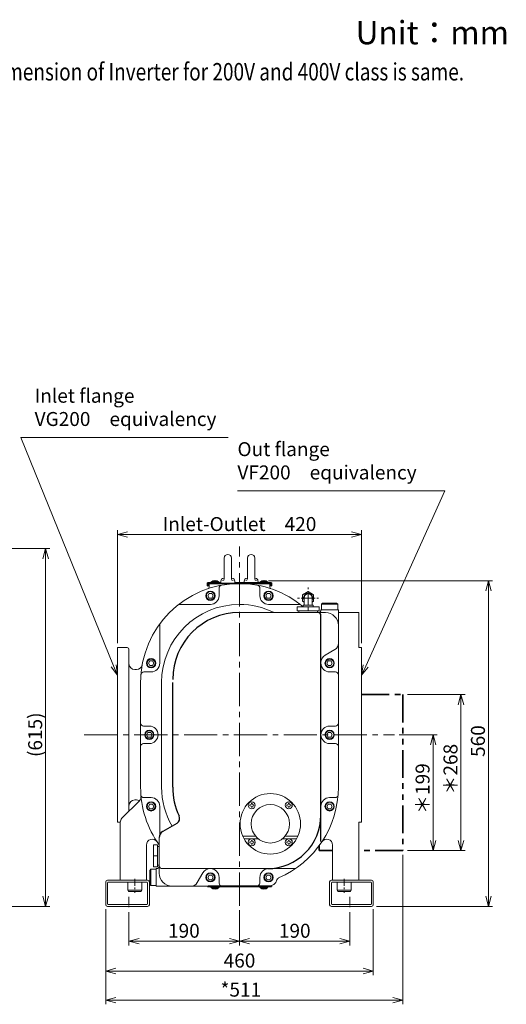
# Model space of a CAD drawing. Units: millimetres. Extents: x 480 to 2829, y 527 to 2243.
# Drawn here: x 1992 to 2829, y 551 to 2243 of the extents above; entities that cross this region are included whole.
import ezdxf

# ---------------------------------------------------------------- set-up
doc = ezdxf.new("R2010")
doc.units = ezdxf.units.MM
doc.header["$LTSCALE"] = 6
for name, pattern in [('CENTER', [7, 4, -1, 1, -1]), ('CENTER2', [28.575, 19.05, -3.175, 3.175, -3.175]), ('PHANTOM2', [31.75, 15.875, -3.175, 3.175, -3.175, 3.175, -3.175])]:
    doc.linetypes.add(name, pattern=pattern)
for name, color, linetype, lineweight in [('CENTER1', 7, 'CENTER2', 18), ('DIMENSION', 7, 'Continuous', 18), ('PHANTOM2', 4, 'PHANTOM2', 35), ('PROFILE1', 2, 'Continuous', 18), ('PROFILE2', 4, 'Continuous', 35), ('TEXT', 7, 'Continuous', 18)]:
    doc.layers.add(name, color=color, linetype=linetype, lineweight=lineweight)
doc.layers.add('PV', color=7, linetype='Continuous')
doc.styles.add('ULVAC', font='extslim2.shx', dxfattribs={"bigfont": 'extfont2.shx'})

# ---------------------------------------------------------------- blocks, each defined once
blk = doc.blocks.new('_Open30')
at = {"color": 0, "linetype": 'ByBlock', "lineweight": -2}
for p, q in [((-1, 0.268), (0, 0)), ((0, 0), (-1, -0.268)), ((0, 0), (-1, 0))]:
    blk.add_line(p, q, dxfattribs=at)

msp = doc.modelspace()

# ---------------------------------------------------------------- linework, layer by layer
at = {"layer": 'CENTER1', "color": 7, "ltscale": 0.5}
for p, q in [((2369.8, 720.5), (2369.8, 1337.7)), ((2103, 1014.2), (2636.5, 1014.2))]:
    msp.add_line(p, q, dxfattribs=at)
at = {"layer": 'CENTER1', "color": 7, "linetype": 'CENTER', "ltscale": 0.5}
for p, q in [((2487.8, 1249.2), (2487.8, 1269.2)), ((2487.8, 1249.2), (2467.7, 1249.2)), ((2487.8, 1249.2), (2487.8, 1229.2)), ((2487.8, 1249.2), (2507.8, 1249.2)), ((2189.8, 766.7), (2189.8, 742.5)), ((2549.8, 766.7), (2549.8, 742.5)), ((2179.8, 735.8), (2179.8, 716.7)), ((2559.8, 735.7), (2559.8, 716.7))]:
    msp.add_line(p, q, dxfattribs=at)
at = {"layer": 'DIMENSION', "color": 7, "ltscale": 0.5}
for p, q in [((2350.4, 1525.4), (1993.6, 1525.4)), ((1993.6, 1525.4), (2153.2, 1132.6)), ((2366.3, 1433.6), (2723.1, 1433.6)), ((2723.1, 1433.6), (2586.9, 1132.4))]:
    msp.add_line(p, q, dxfattribs=at)
at = {"layer": 'DIMENSION', "color": 7}
for p, q in [((2159.8, 1171.8), (2159.8, 1365.6)), ((2177.2, 1358.4), (2562.4, 1358.4)), ((2579.8, 1171.8), (2579.8, 1365.6)), ((1739.8, 1334.2), (2043.7, 1334.2)), ((2036.5, 1316.8), (2036.5, 736.6)), ((2419.4, 1278.9), (2805, 1278.9)), ((2658.4, 1083.2), (2757.8, 1083.2)), ((2644.1, 1014.2), (2709.8, 1014.2)), ((2702.6, 996.8), (2702.6, 832.8)), ((2658.4, 815.4), (2709.8, 815.4)), ((2658.4, 815.4), (2757.8, 815.4)), ((2650.8, 807.8), (2650.8, 551)), ((1795, 719.2), (2043.7, 719.2)), ((2139.8, 714.6), (2139.8, 551)), ((2139.8, 714.6), (2139.8, 601)), ((2369.8, 712.9), (2369.8, 652.2)), ((2369.8, 712.9), (2369.8, 652.2)), ((2599.8, 714.6), (2599.8, 601)), ((2605.3, 719.3), (2805, 719.3)), ((2179.8, 709.1), (2179.8, 652.2)), ((2559.8, 709.1), (2559.8, 652.2)), ((2197.2, 659.4), (2352.4, 659.4)), ((2387.2, 659.4), (2542.4, 659.4)), ((2157.2, 608.2), (2582.4, 608.2)), ((2157.2, 558.2), (2633.4, 558.2))]:
    msp.add_line(p, q, dxfattribs=at)
at = {"layer": 'DIMENSION'}
for p, q in [((2797.8, 1261.5), (2797.8, 736.7)), ((2750.6, 1065.8), (2750.6, 832.8))]:
    msp.add_line(p, q, dxfattribs=at)
at = {"layer": 'DIMENSION', "color": 7, "linetype": 'Continuous', "ltscale": 0.5}
for p, q in [((2159.8, 1116.5), (2157.5, 1134.4)), ((2582.7, 1134.3), (2579.8, 1116.5)), ((2148.9, 1130.9), (2159.8, 1116.5)), ((2153.2, 1132.6), (2159.8, 1116.5)), ((2586.9, 1132.4), (2579.8, 1116.5)), ((2579.8, 1116.5), (2591.2, 1130.5))]:
    msp.add_line(p, q, dxfattribs=at)
at = {"layer": 'PHANTOM2', "color": 7, "ltscale": 0.5}
for p, q in [((2579.8, 1083.2), (2650.8, 1083.2)), ((2650.8, 1083.2), (2650.8, 815.4)), ((2506.8, 823.5), (2506.8, 815.4)), ((2506.8, 815.4), (2529.8, 815.4)), ((2650.8, 815.4), (2574.8, 815.4))]:
    msp.add_line(p, q, dxfattribs=at)
at = {"layer": 'PROFILE1', "color": 7, "ltscale": 0.5}
for p, q in [((2343.5, 1317.9), (2343.5, 1282.2)), ((2356, 1317.9), (2356, 1282.2)), ((2383.5, 1317.9), (2383.5, 1282.2)), ((2396, 1317.9), (2396, 1282.2)), ((2317.8, 1268.2), (2317.8, 1274.2)), ((2317.8, 1274.2), (2421.8, 1274.2)), ((2338.3, 1280.3), (2337.2, 1274.2)), ((2340.5, 1282.7), (2343.5, 1283.5)), ((2356, 1283.5), (2359, 1282.7)), ((2362.3, 1274.2), (2361.2, 1280.3)), ((2378.3, 1280.3), (2377.4, 1275.2)), ((2380.5, 1282.7), (2383.5, 1283.5)), ((2396, 1283.5), (2399, 1282.7)), ((2402.1, 1275.2), (2401.2, 1280.3)), ((2421.8, 1268.2), (2421.8, 1274.2)), ((2315.1, 1253.2), (2317.4, 1257.2)), ((2317.4, 1249.2), (2315.1, 1253.2)), ((2317.4, 1257.2), (2322.1, 1257.2)), ((2324.4, 1253.2), (2322.1, 1257.2)), ((2322.1, 1249.2), (2324.4, 1253.2)), ((2334.8, 1253.2), (2334.8, 1266.4)), ((2404.8, 1253.2), (2404.8, 1266.4)), ((2415.1, 1253.2), (2417.4, 1257.2)), ((2417.4, 1249.2), (2415.1, 1253.2)), ((2417.4, 1257.2), (2422.1, 1257.2)), ((2424.4, 1253.2), (2422.1, 1257.2)), ((2422.1, 1249.2), (2424.4, 1253.2)), ((2478.2, 1254.7), (2487.8, 1260.2)), ((2478.2, 1243.7), (2478.2, 1254.7)), ((2487.8, 1260.2), (2497.3, 1254.7)), ((2497.3, 1254.7), (2497.3, 1243.7)), ((2265.1, 1238.2), (2319.8, 1238.2)), ((2317.4, 1249.2), (2322.1, 1249.2)), ((2417.4, 1249.2), (2422.1, 1249.2)), ((2474.4, 1238.2), (2419.8, 1238.2)), ((2478.2, 1243.7), (2480.8, 1242.2)), ((2479.3, 1234.2), (2479.3, 1237.2)), ((2479.3, 1237.2), (2496.3, 1237.2)), ((2480.8, 1237.2), (2480.8, 1249.2)), ((2494.8, 1237.2), (2494.8, 1249.2)), ((2494.8, 1242.2), (2497.3, 1243.7)), ((2496.3, 1234.2), (2496.3, 1237.2)), ((2510.8, 1238.4), (2512.8, 1240.4)), ((2510.8, 1229.2), (2510.8, 1238.4)), ((2510.8, 1238.4), (2538.8, 1238.4)), ((2512.8, 1240.4), (2536.8, 1240.4)), ((2538.8, 1238.4), (2536.8, 1240.4)), ((2538.8, 1229.2), (2538.8, 1238.4)), ((2369.8, 1224.2), (2517.8, 1224.2)), ((2468.8, 1234.2), (2468.8, 1227.2)), ((2468.8, 1234.2), (2506.8, 1234.2)), ((2468.8, 1227.2), (2506.8, 1227.2)), ((2471.8, 1227.2), (2471.8, 1224.2)), ((2477.8, 1224.2), (2484.8, 1224.2)), ((2487.8, 1234.2), (2487.8, 1227.2)), ((2503.8, 1227.2), (2503.8, 1224.2)), ((2506.8, 1234.2), (2506.8, 1227.2)), ((2509.8, 1229.2), (2539.8, 1229.2)), ((2539.8, 924.2), (2539.8, 1229.2)), ((2539.8, 1224.2), (2574.8, 1224.2)), ((2574.8, 1164.2), (2574.8, 1224.2)), ((2232.8, 1137.2), (2232.8, 1204.8)), ((2159.8, 864.2), (2159.8, 1164.2)), ((2159.8, 1164.2), (2176.8, 1164.2)), ((2179.8, 883), (2179.8, 1161.2)), ((2517.3, 1151.2), (2533.8, 1160.7)), ((2574.8, 1164.2), (2579.8, 1164.2)), ((2579.8, 864.2), (2579.8, 1164.2)), ((2213.1, 1137.2), (2215.4, 1141.2)), ((2215.4, 1133.2), (2213.1, 1137.2)), ((2215.4, 1141.2), (2220.1, 1141.2)), ((2222.4, 1137.2), (2220.1, 1141.2)), ((2220.1, 1133.2), (2222.4, 1137.2)), ((2509.8, 1137.2), (2509.8, 1138.2)), ((2520.1, 1137.2), (2522.4, 1141.2)), ((2522.4, 1133.2), (2520.1, 1137.2)), ((2522.4, 1141.2), (2527.1, 1141.2)), ((2529.4, 1137.2), (2527.1, 1141.2)), ((2527.1, 1133.2), (2529.4, 1137.2)), ((2189.8, 1126.2), (2192.6, 1126.2)), ((2205.3, 1122.2), (2217.8, 1122.2)), ((2215.4, 1133.2), (2220.1, 1133.2)), ((2522.4, 1133.2), (2527.1, 1133.2)), ((2524.8, 1122.2), (2534.8, 1122.2)), ((2199.8, 924.2), (2199.8, 1104.2)), ((2199.8, 1040.4), (2199.8, 1104.2)), ((2235.8, 924.2), (2235.8, 1104.2)), ((2204.8, 1029.2), (2214.8, 1029.2)), ((2210.1, 1014.2), (2212.4, 1018.2)), ((2212.4, 1018.2), (2217.1, 1018.2)), ((2219.4, 1014.2), (2217.1, 1018.2)), ((2520.1, 1014.2), (2522.4, 1018.2)), ((2522.4, 1018.2), (2527.1, 1018.2)), ((2534.8, 1029.2), (2524.8, 1029.2)), ((2529.4, 1014.2), (2527.1, 1018.2)), ((2204.8, 999.2), (2214.8, 999.2)), ((2212.4, 1010.2), (2210.1, 1014.2)), ((2212.4, 1010.2), (2217.1, 1010.2)), ((2217.1, 1010.2), (2219.4, 1014.2)), ((2522.4, 1010.2), (2520.1, 1014.2)), ((2522.4, 1010.2), (2527.1, 1010.2)), ((2534.8, 999.2), (2524.8, 999.2)), ((2527.1, 1010.2), (2529.4, 1014.2)), ((2167.7, 870.9), (2197.6, 900.8)), ((2189.8, 902.2), (2192.6, 902.2)), ((2205.3, 906.2), (2217.8, 906.2)), ((2524.8, 906.2), (2534.2, 906.2)), ((2213.1, 891.2), (2215.4, 895.2)), ((2215.4, 887.2), (2213.1, 891.2)), ((2215.4, 895.2), (2220.1, 895.2)), ((2215.4, 887.2), (2220.1, 887.2)), ((2222.4, 891.2), (2220.1, 895.2)), ((2220.1, 887.2), (2222.4, 891.2)), ((2232.8, 842.4), (2232.8, 891.2)), ((2387.6, 892.3), (2387.6, 893.8)), ((2387.6, 893.8), (2388.2, 893.8)), ((2387.6, 892.3), (2388.2, 892.3)), ((2390.2, 896.4), (2391.7, 896.4)), ((2390.2, 895.8), (2390.2, 896.4)), ((2390.2, 889.7), (2390.2, 890.3)), ((2390.2, 889.7), (2391.7, 889.7)), ((2391.7, 895.8), (2391.7, 896.4)), ((2391.7, 889.7), (2391.7, 890.3)), ((2393.7, 893.8), (2394.3, 893.8)), ((2393.7, 892.3), (2394.3, 892.3)), ((2394.3, 892.3), (2394.3, 893.8)), ((2451.2, 892.3), (2451.2, 893.8)), ((2451.2, 893.8), (2451.8, 893.8)), ((2451.2, 892.3), (2451.8, 892.3)), ((2453.8, 896.4), (2455.3, 896.4)), ((2453.8, 895.8), (2453.8, 896.4)), ((2453.8, 889.7), (2453.8, 890.3)), ((2453.8, 889.7), (2455.3, 889.7)), ((2455.3, 895.8), (2455.3, 896.4)), ((2455.3, 889.7), (2455.3, 890.3)), ((2457.3, 893.8), (2457.9, 893.8)), ((2457.3, 892.3), (2457.9, 892.3)), ((2457.9, 892.3), (2457.9, 893.8)), ((2520.1, 891.2), (2522.4, 895.2)), ((2522.4, 887.2), (2520.1, 891.2)), ((2522.4, 895.2), (2527.1, 895.2)), ((2522.4, 887.2), (2527.1, 887.2)), ((2529.4, 891.2), (2527.1, 895.2)), ((2527.1, 887.2), (2529.4, 891.2)), ((2159.8, 864.2), (2164.8, 864.2)), ((2164.8, 764.2), (2164.8, 864.2)), ((2574.8, 864.2), (2579.8, 864.2)), ((2574.8, 764.2), (2574.8, 864.2)), ((2231.8, 776.2), (2231.8, 837.6)), ((2375.2, 840.2), (2397.3, 840.2)), ((2377.7, 835.2), (2402.4, 835.2)), ((2387.6, 828.6), (2387.6, 830.1)), ((2387.6, 830.1), (2388.2, 830.1)), ((2390.2, 832.7), (2391.7, 832.7)), ((2390.2, 832.1), (2390.2, 832.7)), ((2391.7, 832.1), (2391.7, 832.7)), ((2393.7, 830.1), (2394.3, 830.1)), ((2394.3, 828.6), (2394.3, 830.1)), ((2443.1, 835.2), (2467.8, 835.2)), ((2448.2, 840.2), (2470.3, 840.2)), ((2451.2, 828.6), (2451.2, 830.1)), ((2451.2, 830.1), (2451.8, 830.1)), ((2453.8, 832.7), (2455.3, 832.7)), ((2453.8, 832.1), (2453.8, 832.7)), ((2455.3, 832.1), (2455.3, 832.7)), ((2457.3, 830.1), (2457.9, 830.1)), ((2457.9, 828.6), (2457.9, 830.1)), ((2209.8, 764.2), (2209.8, 824.7)), ((2221.8, 787.2), (2221.8, 825.2)), ((2221.8, 825.2), (2228.8, 825.2)), ((2228.8, 787.2), (2228.8, 825.2)), ((2228.8, 822.2), (2231.8, 822.2)), ((2387.6, 828.6), (2388.2, 828.6)), ((2390.2, 826), (2390.2, 826.6)), ((2390.2, 826), (2391.7, 826)), ((2391.7, 826), (2391.7, 826.6)), ((2393.7, 828.6), (2394.3, 828.6)), ((2451.2, 828.6), (2451.8, 828.6)), ((2453.8, 826), (2453.8, 826.6)), ((2453.8, 826), (2455.3, 826)), ((2455.3, 826), (2455.3, 826.6)), ((2457.3, 828.6), (2457.9, 828.6)), ((2529.8, 764.2), (2529.8, 824.7)), ((2221.8, 806.2), (2228.8, 806.2)), ((2215.6, 781.2), (2217.6, 783.2)), ((2215.6, 757.2), (2215.6, 781.2)), ((2217.6, 755.2), (2217.6, 783.2)), ((2217.6, 783.2), (2226.8, 783.2)), ((2221.8, 787.2), (2228.8, 787.2)), ((2226.8, 754.2), (2226.8, 784.2)), ((2228.8, 790.2), (2231.8, 790.2)), ((2236.8, 784.2), (2465.6, 784.2)), ((2142.8, 764.2), (2211.8, 764.2)), ((2209.8, 764.2), (2164.8, 764.2)), ((2297.2, 760.2), (2306.7, 776.7)), ((2315.1, 769.2), (2317.4, 773.2)), ((2317.4, 765.2), (2315.1, 769.2)), ((2317.4, 773.2), (2322.1, 773.2)), ((2317.4, 765.2), (2322.1, 765.2)), ((2324.4, 769.2), (2322.1, 773.2)), ((2322.1, 765.2), (2324.4, 769.2)), ((2334.8, 759.2), (2334.8, 769.2)), ((2404.8, 759.2), (2404.8, 769.2)), ((2415.1, 769.2), (2417.4, 773.2)), ((2417.4, 765.2), (2415.1, 769.2)), ((2417.4, 773.2), (2422.1, 773.2)), ((2417.4, 765.2), (2422.1, 765.2)), ((2424.4, 769.2), (2422.1, 773.2)), ((2422.1, 765.2), (2424.4, 769.2)), ((2527.8, 764.2), (2596.8, 764.2)), ((2529.8, 764.2), (2574.8, 764.2)), ((2139.8, 761.2), (2139.8, 722.2)), ((2143, 760), (2143, 723.4)), ((2144, 761), (2210.6, 761)), ((2177.8, 761), (2177.8, 747)), ((2177.8, 747), (2201.8, 747)), ((2177.8, 747), (2178.9, 745)), ((2178.9, 745), (2200.6, 745)), ((2200.6, 745), (2201.8, 747)), ((2201.8, 761), (2201.8, 747)), ((2211.6, 760), (2211.6, 723.4)), ((2214.8, 761.2), (2214.8, 722.2)), ((2217.6, 755.2), (2215.6, 757.2)), ((2217.6, 755.2), (2226.8, 755.2)), ((2226.8, 754.2), (2419.8, 754.2)), ((2524.8, 761.2), (2524.8, 722.2)), ((2528, 760), (2528, 723.4)), ((2529, 761), (2595.6, 761)), ((2537.8, 761), (2537.8, 747)), ((2537.8, 747), (2538.9, 745)), ((2537.8, 747), (2561.8, 747)), ((2538.9, 745), (2560.6, 745)), ((2560.6, 745), (2561.8, 747)), ((2561.8, 761), (2561.8, 747)), ((2596.6, 760), (2596.6, 723.4)), ((2599.8, 761.2), (2599.8, 722.2)), ((2142.8, 719.2), (2211.8, 719.2)), ((2144, 722.4), (2210.6, 722.4)), ((2527.8, 719.2), (2596.8, 719.2)), ((2529, 722.4), (2595.6, 722.4))]:
    msp.add_line(p, q, dxfattribs=at)
for centre, radius in [((2319.8, 1253.2), 8), ((2319.8, 1253.2), 7), ((2419.8, 1253.2), 8), ((2419.8, 1253.2), 7), ((2217.8, 1137.2), 8), ((2217.8, 1137.2), 7), ((2524.8, 1137.2), 8), ((2524.8, 1137.2), 7), ((2214.8, 1014.2), 8), ((2214.8, 1014.2), 7), ((2524.8, 1014.2), 8), ((2524.8, 1014.2), 7), ((2217.8, 891.2), 8), ((2217.8, 891.2), 7), ((2422.8, 861.2), 52), ((2390.9, 893), 6), ((2454.6, 893), 6), ((2524.8, 891.2), 8), ((2524.8, 891.2), 7), ((2422.8, 861.2), 33), ((2390.9, 829.4), 6), ((2454.6, 829.4), 6), ((2319.8, 769.2), 8), ((2319.8, 769.2), 7), ((2419.8, 769.2), 8), ((2419.8, 769.2), 7)]:
    msp.add_circle(centre, radius, dxfattribs=at)
for centre, radius, start, end in [((2349.8, 1317.9), 6.25, 0, 180), ((2389.8, 1317.9), 6.25, 0, 180), ((2369.8, 1104.2), 170, 90, 180), ((2339.8, 1266.4), 5, 100.4759, 180), ((2341.3, 1279.8), 3, 105.0002, 170.0001), ((2340.5, 1282.2), 3, 270, 0), ((2359, 1282.2), 3, 180, 270), ((2358.2, 1279.8), 3, 10, 74.9998), ((2369.8, 1104.2), 170, 49.8808, 90), ((2381.3, 1279.8), 3, 105.0002, 170.0001), ((2380.5, 1282.2), 3, 270, 0), ((2399, 1282.2), 3, 180, 270), ((2398.2, 1279.8), 3, 10, 74.9998), ((2399.8, 1266.4), 5, 0, 79.5241), ((2314.8, 1268.2), 3, 288.537, 0), ((2319.8, 1253.2), 15, 270, 0), ((2419.8, 1253.2), 15, 179.9999, 270), ((2424.8, 1268.2), 3, 180, 251.463), ((2487.8, 1249.2), 8, 331.045, 208.9551), ((2487.8, 1249.2), 7, 0, 180), ((2369.8, 1104.2), 134, 90, 180), ((2369.8, 1104.2), 134, 63.5756, 90), ((2504.8, 1229.2), 5, 270, 0), ((2517.8, 1202.2), 22, 0, 90), ((2527.8, 1171.1), 12, 300.0001, 0), ((2176.8, 1161.2), 3, 0, 90), ((2524.8, 1138.2), 15, 119.9999, 180), ((2189.8, 1136.2), 10, 180, 270), ((2192.6, 1136.2), 10, 270, 349.7598), ((2217.8, 1137.2), 15, 270, 0), ((2524.8, 1137.2), 15, 180, 270), ((2205.3, 1117.2), 5, 90, 175.4812), ((2534.8, 1117.2), 5, 0, 90), ((2204.8, 1034.2), 5, 180, 270), ((2534.8, 1034.2), 5, 270, 360), ((2214.8, 1014.2), 15, 0, 90), ((2524.8, 1014.2), 15, 89.9999, 179.9999), ((2204.8, 994.2), 5, 90, 180), ((2214.8, 1014.2), 15, 270, 0), ((2524.8, 1014.2), 15, 179.9999, 270), ((2534.8, 994.2), 5, 360, 89.9999), ((2369.8, 924.2), 170, 180, 215.7313), ((2369.8, 924.2), 134, 180, 210), ((2369.8, 924.2), 170, 293.3201, 0), ((2189.8, 892.2), 10, 90, 180), ((2192.6, 892.2), 10, 60.1112, 90), ((2190.5, 907.9), 10, 314.9999, 5.1953), ((2205.3, 911.2), 5, 184.5188, 270), ((2217.8, 891.2), 15, 0, 90), ((2524.8, 891.2), 15, 90, 180), ((2534.2, 911.2), 5, 270, 355.4812), ((2388.2, 895.8), 2, 270, 0), ((2388.2, 890.3), 2, 0, 90), ((2393.7, 895.8), 2, 180, 270), ((2393.7, 890.3), 2, 90, 180), ((2451.8, 895.8), 2, 270, 0), ((2451.8, 890.3), 2, 0, 90), ((2457.3, 895.8), 2, 180, 270), ((2457.3, 890.3), 2, 90, 180), ((2174.8, 863.9), 10, 135, 180), ((2243.8, 837.6), 12, 120, 180), ((2219.8, 824.7), 10, 33.5573, 180), ((2388.2, 832.1), 2, 270, 0), ((2393.7, 832.1), 2, 180, 270), ((2451.8, 832.1), 2, 270, 0), ((2457.3, 832.1), 2, 180, 270), ((2519.8, 824.7), 10, 0, 146.4427), ((2388.2, 826.6), 2, 0, 90), ((2393.7, 826.6), 2, 90, 180), ((2451.8, 826.6), 2, 0, 90), ((2457.3, 826.6), 2, 90, 180), ((2226.8, 789.2), 5, 270, 0), ((2236.8, 789.2), 5, 180, 270), ((2319.7, 769.2), 15, 90, 150), ((2319.8, 769.2), 15, 0, 90), ((2419.8, 769.2), 15, 90, 180), ((2142.8, 761.2), 3, 90, 180), ((2211.8, 761.2), 3, 0, 90), ((2253.8, 776.2), 22, 180, 270), ((2419.8, 769.2), 15, 270, 343.271), ((2438.9, 763.4), 5, 113.2761, 163.2712), ((2527.8, 761.2), 3, 90, 180), ((2596.8, 761.2), 3, 0, 90), ((2144, 760), 1, 90, 180), ((2210.6, 760), 1, 0, 90), ((2286.8, 766.2), 12, 270, 330), ((2339.8, 759.2), 5, 180, 270), ((2399.8, 759.2), 5, 270, 0), ((2529, 760), 1, 90, 180), ((2595.6, 760), 1, 0, 90), ((2142.8, 722.2), 3, 180, 270), ((2144, 723.4), 1, 180, 270), ((2210.6, 723.4), 1, 270, 0), ((2211.8, 722.2), 3, 270, 0), ((2527.8, 722.2), 3, 180, 270), ((2529, 723.4), 1, 180, 270), ((2595.6, 723.4), 1, 270, 0), ((2596.8, 722.2), 3, 270, 0)]:
    msp.add_arc(centre, radius, start, end, dxfattribs=at)
at = {"layer": 'PROFILE2', "color": 7, "ltscale": 0.5}
for p, q in [((2314.8, 1275.2), (2314.8, 1270.2)), ((2314.8, 1275.2), (2337.4, 1275.2)), ((2314.8, 1270.2), (2315.8, 1270.2)), ((2315.8, 1274.2), (2423.8, 1274.2)), ((2315.8, 1270.2), (2315.8, 1274.2)), ((2320.8, 1276), (2334.8, 1276)), ((2320.8, 1276), (2320.8, 1275.2)), ((2334.8, 1276), (2334.8, 1276)), ((2334.8, 1276), (2334.8, 1275.2)), ((2362.1, 1275.2), (2424.8, 1275.2)), ((2404.8, 1276), (2418.8, 1276)), ((2404.8, 1276), (2404.8, 1275.2)), ((2418.8, 1276), (2418.8, 1276)), ((2418.8, 1276), (2418.8, 1275.2)), ((2423.8, 1270.2), (2423.8, 1274.2)), ((2424.8, 1270.2), (2423.8, 1270.2)), ((2424.8, 1275.2), (2424.8, 1270.2)), ((2314.8, 753.2), (2314.8, 754.2)), ((2314.8, 753.2), (2424.8, 753.2)), ((2315.8, 754.2), (2423.8, 754.2)), ((2320.8, 752.3), (2320.8, 753.2)), ((2320.8, 752.3), (2334.8, 752.3)), ((2334.8, 752.3), (2334.8, 753.2)), ((2334.8, 752.3), (2334.8, 752.3)), ((2404.8, 752.3), (2404.8, 753.2)), ((2404.8, 752.3), (2418.8, 752.3)), ((2418.8, 752.3), (2418.8, 753.2)), ((2418.8, 752.3), (2418.8, 752.3)), ((2423.8, 754.7), (2423.8, 754.2)), ((2424.8, 753.2), (2424.8, 755))]:
    msp.add_line(p, q, dxfattribs=at)
for centre, start, end in [((2327.8, 1268.9), 45.573, 134.427), ((2411.8, 1268.9), 45.573, 134.427), ((2327.8, 759.5), 225.573, 314.427), ((2411.8, 759.5), 225.573, 314.427)]:
    msp.add_arc(centre, 10, start, end, dxfattribs=at)
at = {"layer": 'PV', "color": 7, "linetype": 'Continuous'}
for p, q in [((2509.8, 830.9), (2509.8, 1219.2)), ((2254.9, 924.2), (2254.9, 1104.2)), ((2261.9, 861.9), (2237.8, 848))]:
    msp.add_line(p, q, dxfattribs=at)
for centre, radius, start, end in [((2369.8, 1109.3), 114.9, 90, 180), ((2504.8, 1219.2), 5, 0, 90), ((2369.8, 924.2), 114.9, 180, 205.4074), ((2256.9, 870.6), 10, 300, 25.4074), ((2417.8, 876.2), 92, 270, 0), ((2243.8, 837.6), 12, 120, 180)]:
    msp.add_arc(centre, radius, start, end, dxfattribs=at)

# ---------------------------------------------------------------- block references
at = {"layer": 'DIMENSION', "color": 7, "xscale": 17.4, "yscale": 17.4, "zscale": 17.4}
for p, rotation in [((2159.8, 1358.4), 180), ((2036.5, 1334.2), 90), ((2702.6, 1014.2), 90), ((2702.6, 815.4), 270), ((2036.5, 719.2), 270), ((2179.8, 659.4), 180), ((2369.8, 659.4), 180), ((2139.8, 608.2), 180), ((2139.8, 558.2), 180)]:
    msp.add_blockref('_Open30', p, dxfattribs=dict(at, rotation=rotation))
for p in [(2579.8, 1358.4), (2369.8, 659.4), (2559.8, 659.4), (2599.8, 608.2), (2650.8, 558.2)]:
    msp.add_blockref('_Open30', p, dxfattribs=at)
at = {"layer": 'DIMENSION', "xscale": 17.4, "yscale": 17.4, "zscale": 17.4}
for p, rotation in [((2797.8, 1278.9), 90), ((2750.6, 1083.2), 90), ((2750.6, 815.4), 270), ((2797.8, 719.3), 270)]:
    msp.add_blockref('_Open30', p, dxfattribs=dict(at, rotation=rotation))

# ---------------------------------------------------------------- texts
at = {"layer": 'DIMENSION', "color": 7, "char_height": 24, "style": 'ULVAC'}
for s, insert, attachment_point in [('Inlet flange\\PVG200\u3000equivalency', (2017.6, 1537.4), 7), ('Out flange\\PVF200\u3000equivalency', (2366.3, 1445.6), 7), ('\\A1;Inlet-Outlet\u3000420', (2369.8, 1376.4), 5), ('\\A1;190', (2274.2, 677.4), 5), ('\\A1;190', (2464.8, 677.4), 5), ('\\A1;460', (2369.8, 626.2), 5), ('\\A1;*511', (2372.1, 576.2), 5)]:
    msp.add_mtext(s, dxfattribs=dict(at, insert=insert, attachment_point=attachment_point))
at = {"layer": 'DIMENSION', "color": 7, "char_height": 24, "attachment_point": 5, "rotation": 90, "style": 'ULVAC'}
for s, insert in [('\\A1;(615)', (2018.5, 1014.3)), ('\\A1;＊268', (2732.6, 955)), ('\\A1;＊199', (2684.6, 921.7))]:
    msp.add_mtext(s, dxfattribs=dict(at, insert=insert))
at = {"layer": 'DIMENSION', "insert": (2779.8, 1003.4), "char_height": 24, "attachment_point": 5, "rotation": 90, "style": 'ULVAC'}
msp.add_mtext('\\A1;560', dxfattribs=at)
at = {"layer": 'TEXT', "style": 'ULVAC', "width": 0.8}
msp.add_text('*Dimension of Inverter for 200V and 400V class is same.', height=30, dxfattribs=at).set_placement((1920.1, 2138.7))
at = {"layer": 'TEXT', "ltscale": 0.5, "insert": (2569.4, 2240.9), "char_height": 40, "attachment_point": 1, "style": 'ULVAC'}
msp.add_mtext_dynamic_manual_height_columns('{\\fHGPGothicM|b0|i0|c128|p50;\\C4;Unit：mm}', width=213.487, gutter_width=20, heights=[0], dxfattribs=at)

doc.saveas('drawing.dxf')
